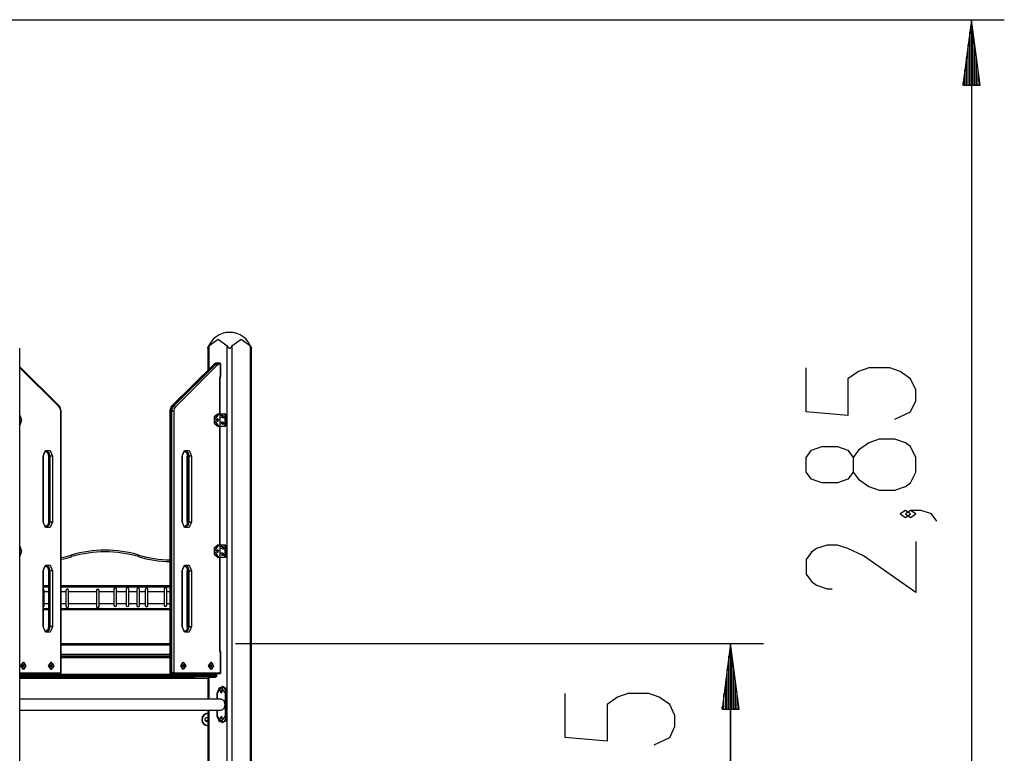
# Model space of a CAD drawing. Units: inches. Extents: x 250 to 344, y 143 to 276.
# Drawn here: x 298 to 328, y 254 to 276 of the extents above; entities that cross this region are included whole.
import ezdxf

# ---------------------------------------------------------------- set-up
doc = ezdxf.new("R2010")
doc.units = ezdxf.units.IN
doc.header["$MEASUREMENT"] = 0
doc.layers.add('Ebene 1', color=7, linetype='Continuous')

# ---------------------------------------------------------------- blocks, each defined once
blk = doc.blocks.new('block 2')
at = {"layer": 'Ebene 1', "color": 179, "lineweight": 25, "true_color": 0x1a171b}
for points in [[(287.542, 276.451), (328.179, 276.451)], [(327.18, 276.451), (326.916, 274.451)], [(327.18, 276.451), (327.18, 247.907)], [(327.443, 274.451), (327.18, 276.451)], [(327.18, 274.451), (327.18, 276.451)], [(327.18, 274.451), (327.18, 276.451)], [(327.129, 274.451), (327.129, 276.065)], [(327.231, 274.451), (327.231, 276.065)], [(327.078, 274.451), (327.078, 275.679)], [(327.281, 274.451), (327.281, 275.679)], [(327.027, 274.451), (327.027, 275.293)], [(327.332, 274.451), (327.332, 275.293)], [(326.976, 274.451), (326.976, 274.907)], [(327.383, 274.451), (327.383, 274.907)], [(326.916, 274.451), (327.443, 274.451)], [(326.926, 274.451), (326.926, 274.521)], [(326.926, 274.451), (326.926, 274.521)], [(327.433, 274.451), (327.433, 274.521)], [(327.433, 274.451), (327.433, 274.521)], [(303.904, 266.49), (304.187, 266.697), (304.469, 266.49)], [(304.611, 266.49), (304.894, 266.697), (305.177, 266.49)], [(298.134, 266.425), (298.135, 266.424)], [(298.135, 249.407), (298.135, 266.424)], [(303.875, 266.424), (303.875, 266.424), (303.875, 266.425), (303.875, 266.426), (303.876, 266.427), (303.876, 266.427), (303.876, 266.428), (303.876, 266.429), (303.877, 266.43), (303.878, 266.432), (303.878, 266.434), (303.879, 266.436), (303.879, 266.437), (303.88, 266.438), (303.88, 266.439), (303.881, 266.44), (303.883, 266.444), (303.884, 266.449), (303.887, 266.454), (303.889, 266.459), (303.89, 266.461), (303.891, 266.464), (303.892, 266.466), (303.894, 266.469), (303.896, 266.474), (303.898, 266.479), (303.901, 266.485), (303.904, 266.49)], [(303.875, 266.424), (303.875, 265.748)], [(303.904, 266.49), (303.904, 265.777)], [(304.469, 249.407), (304.469, 266.49)], [(304.469, 266.49), (304.481, 266.469), (304.496, 266.449), (304.505, 266.44), (304.515, 266.432), (304.527, 266.426), (304.54, 266.424), (304.553, 266.426), (304.565, 266.432), (304.575, 266.44), (304.584, 266.449), (304.599, 266.469), (304.611, 266.49)], [(304.611, 266.49), (304.611, 249.407)], [(305.177, 249.407), (305.177, 266.49)], [(305.177, 266.49), (305.179, 266.485), (305.182, 266.479), (305.184, 266.475), (305.187, 266.469), (305.189, 266.464), (305.191, 266.459), (305.194, 266.454), (305.196, 266.449), (305.197, 266.447), (305.198, 266.445), (305.199, 266.442), (305.2, 266.44), (305.2, 266.438), (305.201, 266.436), (305.202, 266.434), (305.203, 266.432), (305.203, 266.431), (305.203, 266.43), (305.204, 266.43), (305.204, 266.429), (305.204, 266.428), (305.205, 266.426), (305.205, 266.426), (305.205, 266.425), (305.205, 266.425), (305.205, 266.425), (305.206, 266.424)], [(305.206, 249.407), (305.206, 266.424)], [(304.046, 265.919), (302.779, 264.664)], [(304.059, 265.923), (302.791, 264.668)], [(302.839, 264.668), (304.107, 265.923)], [(304.059, 265.923), (304.052, 265.922), (304.046, 265.919)], [(304.181, 265.977), (304.116, 265.964), (304.059, 265.923)], [(304.059, 265.923), (304.107, 265.923)], [(304.107, 265.923), (304.164, 265.964), (304.228, 265.977)], [(304.152, 265.89), (304.132, 265.914), (304.107, 265.923)], [(304.257, 265.937), (304.202, 265.925), (304.152, 265.89)], [(304.181, 265.977), (304.228, 265.977)], [(304.228, 265.977), (304.257, 265.977)], [(304.257, 265.937), (304.249, 265.965), (304.228, 265.977)], [(304.264, 265.937), (304.257, 265.977)], [(304.264, 265.937), (304.257, 265.937)], [(304.264, 265.937), (304.276, 265.958)], [(304.264, 265.6), (304.264, 265.937)], [(304.276, 265.6), (304.276, 265.958)], [(299.336, 264.664), (298.135, 265.854)], [(299.337, 264.634), (298.135, 265.825)], [(304.152, 265.89), (302.885, 264.634)], [(304.256, 265.558), (304.262, 265.578), (304.264, 265.6)], [(304.264, 265.6), (304.273, 265.6), (304.276, 265.6)], [(304.266, 265.543), (304.273, 265.571), (304.276, 265.6)], [(324.842, 264.259), (325.32, 264.483), (325.48, 264.817), (325.48, 265.152), (325.32, 265.487), (325.001, 265.71), (324.683, 265.821), (324.045, 265.821), (323.726, 265.71), (323.408, 265.487), (323.408, 264.371), (322.133, 264.483), (322.133, 265.821)], [(304.243, 265.478), (304.246, 265.519), (304.256, 265.558)], [(304.243, 264.417), (304.243, 265.478)], [(304.255, 265.478), (304.251, 265.478), (304.243, 265.478)], [(304.255, 265.478), (304.257, 265.512), (304.266, 265.543)], [(304.255, 264.417), (304.255, 265.478)], [(304.266, 265.543), (304.264, 265.55), (304.256, 265.558)], [(299.336, 264.664), (299.341, 264.651), (299.337, 264.634)], [(299.397, 264.504), (299.395, 264.534), (299.39, 264.562), (299.379, 264.598), (299.363, 264.631), (299.351, 264.648), (299.336, 264.664)], [(299.385, 264.504), (299.372, 264.578), (299.337, 264.634)], [(299.385, 256.518), (299.385, 264.504)], [(299.397, 264.504), (299.394, 264.504), (299.385, 264.504)], [(299.397, 256.518), (299.397, 264.504)], [(302.779, 264.664), (302.761, 264.643), (302.746, 264.619), (302.732, 264.587), (302.723, 264.552), (302.72, 264.528), (302.719, 264.504)], [(302.719, 264.504), (302.719, 256.518)], [(302.731, 264.504), (302.722, 264.504), (302.719, 264.504)], [(302.791, 264.668), (302.747, 264.597), (302.731, 264.504)], [(302.731, 264.504), (302.731, 256.518)], [(302.731, 264.504), (302.779, 264.504)], [(302.779, 264.504), (302.795, 264.597), (302.839, 264.668)], [(302.791, 264.668), (302.784, 264.667), (302.779, 264.664)], [(302.779, 256.518), (302.779, 264.504)], [(302.837, 264.504), (302.808, 264.504), (302.779, 264.504)], [(302.791, 264.668), (302.839, 264.668)], [(302.885, 264.634), (302.849, 264.578), (302.837, 264.504)], [(302.837, 264.504), (302.837, 256.518)], [(302.885, 264.634), (302.865, 264.658), (302.839, 264.668)], [(304.187, 264.417), (304.07, 264.323), (304.07, 264.132), (304.187, 264.037)], [(304.201, 264.408), (304.073, 264.228), (304.201, 264.047)], [(304.194, 264.037), (304.078, 264.132), (304.078, 264.323), (304.194, 264.417)], [(304.187, 264.417), (304.194, 264.417)], [(304.194, 264.417), (304.25, 264.417)], [(304.194, 264.417), (304.199, 264.415), (304.201, 264.408)], [(304.257, 264.408), (304.201, 264.408)], [(304.257, 264.408), (304.255, 264.415), (304.25, 264.417)], [(304.25, 264.417), (304.265, 264.417), (304.271, 264.417)], [(304.257, 264.047), (304.257, 264.408)], [(304.28, 264.408), (304.273, 264.408), (304.257, 264.408)], [(304.271, 264.417), (304.385, 264.417)], [(304.378, 264.408), (304.28, 264.408)], [(304.378, 264.408), (304.38, 264.415), (304.385, 264.417)], [(304.406, 264.367), (304.398, 264.396), (304.378, 264.408)], [(304.385, 264.417), (304.392, 264.417)], [(304.385, 264.417), (304.41, 264.403), (304.42, 264.367)], [(304.427, 264.367), (304.417, 264.403), (304.392, 264.417)], [(304.43, 264.367), (304.429, 264.377), (304.427, 264.385), (304.424, 264.394), (304.42, 264.402), (304.414, 264.408), (304.409, 264.412), (304.402, 264.416), (304.396, 264.417), (304.394, 264.417), (304.392, 264.417)], [(298.135, 264.381), (298.19, 264.228), (298.135, 264.073)], [(298.135, 264.079), (298.19, 264.228), (298.135, 264.376)], [(304.173, 264.173), (304.139, 264.255), (304.206, 264.255), (304.173, 264.173), (304.173, 264.173)], [(304.162, 264.175), (304.19, 264.228), (304.162, 264.28)], [(304.321, 264.387), (304.355, 264.292), (304.28, 264.31)], [(304.28, 264.344), (304.295, 264.375), (304.321, 264.387)], [(304.321, 264.187), (304.355, 264.092), (304.28, 264.11)], [(304.28, 264.144), (304.295, 264.175), (304.321, 264.187)], [(304.339, 264.362), (304.36, 264.31), (304.317, 264.31), (304.339, 264.362), (304.339, 264.362)], [(304.339, 264.163), (304.36, 264.11), (304.317, 264.11), (304.339, 264.163), (304.339, 264.163)], [(304.34, 264.362), (304.318, 264.328), (304.34, 264.293)], [(304.34, 264.163), (304.318, 264.128), (304.34, 264.093)], [(304.406, 264.088), (304.406, 264.367)], [(304.406, 264.367), (304.413, 264.367), (304.42, 264.367)], [(304.42, 264.367), (304.42, 264.088)], [(304.427, 264.367), (304.42, 264.367)], [(304.427, 264.088), (304.427, 264.367)], [(304.43, 264.367), (304.429, 264.367), (304.427, 264.367)], [(304.43, 264.088), (304.43, 264.367)], [(304.194, 264.037), (304.187, 264.037)], [(304.194, 264.037), (304.199, 264.04), (304.201, 264.047)], [(304.25, 264.037), (304.194, 264.037)], [(304.201, 264.047), (304.257, 264.047)], [(304.243, 260.418), (304.243, 264.037)], [(304.25, 264.037), (304.255, 264.04), (304.257, 264.047)], [(304.271, 264.037), (304.265, 264.037), (304.25, 264.037)], [(304.255, 260.418), (304.255, 264.037)], [(304.257, 264.047), (304.275, 264.047), (304.281, 264.047)], [(304.385, 264.037), (304.271, 264.037)], [(304.28, 264.047), (304.378, 264.047)], [(304.378, 264.047), (304.398, 264.059), (304.406, 264.088)], [(304.385, 264.037), (304.38, 264.04), (304.378, 264.047)], [(304.42, 264.088), (304.41, 264.052), (304.385, 264.037)], [(304.392, 264.037), (304.385, 264.037)], [(304.392, 264.037), (304.417, 264.052), (304.427, 264.088)], [(304.392, 264.037), (304.398, 264.038), (304.405, 264.04), (304.411, 264.044), (304.416, 264.049), (304.421, 264.055), (304.425, 264.062), (304.428, 264.071), (304.429, 264.08), (304.43, 264.084), (304.43, 264.088)], [(304.406, 264.088), (304.413, 264.088), (304.42, 264.088)], [(304.42, 264.088), (304.427, 264.088)], [(304.43, 264.088), (304.429, 264.088), (304.427, 264.088)], [(325.48, 262.643), (325.48, 263.09), (325.32, 263.424), (325.161, 263.536), (324.842, 263.647), (324.364, 263.647), (324.045, 263.536), (323.726, 263.313), (323.567, 263.09), (323.567, 262.643), (323.408, 262.42), (323.089, 262.309), (322.611, 262.309), (322.292, 262.42), (322.133, 262.643), (322.133, 263.09), (322.292, 263.313), (322.611, 263.424), (323.089, 263.424), (323.408, 263.313), (323.567, 263.09)], [(298.848, 263.127), (298.919, 263.301), (299.06, 263.301), (299.131, 263.127)], [(298.863, 263.127), (298.864, 263.151), (298.867, 263.173), (298.874, 263.199), (298.883, 263.221), (298.895, 263.241), (298.908, 263.256), (298.922, 263.267), (298.935, 263.274), (298.945, 263.276), (298.954, 263.276)], [(298.934, 263.275), (298.957, 263.262), (298.97, 263.25), (298.983, 263.233), (298.994, 263.212), (299.002, 263.187), (299.008, 263.162), (299.01, 263.135), (299.01, 263.132), (299.01, 263.127)], [(298.935, 263.276), (298.999, 263.225), (299.025, 263.127)], [(299.06, 263.127), (299.029, 263.233), (298.955, 263.278)], [(303.091, 263.127), (303.161, 263.301), (303.303, 263.301), (303.374, 263.127)], [(303.105, 263.127), (303.106, 263.151), (303.11, 263.173), (303.117, 263.199), (303.126, 263.221), (303.138, 263.241), (303.15, 263.256), (303.164, 263.267), (303.177, 263.274), (303.187, 263.276), (303.197, 263.276)], [(303.177, 263.276), (303.242, 263.225), (303.267, 263.127)], [(303.177, 263.275), (303.2, 263.262), (303.213, 263.25), (303.225, 263.233), (303.236, 263.212), (303.245, 263.187), (303.25, 263.162), (303.252, 263.135), (303.252, 263.132), (303.252, 263.127)], [(303.303, 263.127), (303.272, 263.233), (303.198, 263.278)], [(298.848, 261.127), (298.848, 263.127)], [(298.848, 263.127), (298.859, 263.127), (298.863, 263.127)], [(298.863, 261.127), (298.863, 263.127)], [(299.01, 263.127), (299.01, 261.127)], [(299.01, 263.127), (299.014, 263.127), (299.025, 263.127)], [(299.025, 263.127), (299.06, 263.127)], [(299.025, 263.127), (299.025, 261.127)], [(299.06, 261.127), (299.06, 263.127)], [(299.131, 263.127), (299.095, 263.127), (299.06, 263.127)], [(299.131, 263.127), (299.131, 261.127)], [(303.091, 261.127), (303.091, 263.127)], [(303.091, 263.127), (303.102, 263.127), (303.105, 263.127)], [(303.105, 261.127), (303.105, 263.127)], [(303.24, 261.127), (303.24, 263.127)], [(303.24, 263.127), (303.247, 263.127), (303.252, 263.127)], [(303.252, 263.127), (303.252, 261.127)], [(303.252, 263.127), (303.257, 263.127), (303.267, 263.127)], [(303.303, 263.127), (303.267, 263.127)], [(303.267, 263.127), (303.267, 261.127)], [(303.303, 261.127), (303.303, 263.127)], [(303.374, 263.127), (303.338, 263.127), (303.303, 263.127)], [(303.374, 263.127), (303.374, 261.127)], [(323.567, 262.643), (323.726, 262.42), (324.045, 262.197), (324.364, 262.086), (324.842, 262.086), (325.161, 262.197), (325.32, 262.309), (325.48, 262.643)], [(325.32, 261.362), (325.161, 261.473), (325.001, 261.362), (325.161, 261.251), (325.32, 261.362), (325.32, 261.362)], [(326.117, 261.139), (325.958, 261.362), (325.639, 261.473), (325.32, 261.473), (325.161, 261.362), (325.32, 261.251), (325.48, 261.362), (325.32, 261.473)], [(299.131, 261.127), (299.06, 260.954), (298.919, 260.954), (298.848, 261.127)], [(298.863, 261.127), (298.859, 261.127), (298.848, 261.127)], [(298.954, 260.979), (298.95, 260.978), (298.945, 260.978), (298.931, 260.982), (298.915, 260.993), (298.902, 261.005), (298.89, 261.022), (298.879, 261.043), (298.87, 261.068), (298.865, 261.093), (298.863, 261.119), (298.863, 261.124), (298.863, 261.127)], [(299.025, 261.127), (299, 261.031), (298.937, 260.98)], [(299.01, 261.127), (299.009, 261.104), (299.006, 261.082), (298.999, 261.056), (298.989, 261.034), (298.977, 261.015), (298.965, 260.999), (298.942, 260.983)], [(298.953, 260.978), (299.029, 261.021), (299.06, 261.127)], [(299.025, 261.127), (299.014, 261.127), (299.01, 261.127)], [(299.025, 261.127), (299.06, 261.127)], [(299.06, 261.127), (299.095, 261.127), (299.131, 261.127)], [(303.374, 261.127), (303.303, 260.954), (303.161, 260.954), (303.091, 261.127)], [(303.105, 261.127), (303.102, 261.127), (303.091, 261.127)], [(303.197, 260.979), (303.192, 260.978), (303.188, 260.978), (303.174, 260.982), (303.158, 260.993), (303.145, 261.005), (303.133, 261.022), (303.122, 261.043), (303.113, 261.068), (303.108, 261.093), (303.105, 261.119), (303.105, 261.124), (303.105, 261.127)], [(303.267, 261.127), (303.242, 261.031), (303.179, 260.98)], [(303.252, 261.127), (303.251, 261.104), (303.248, 261.082), (303.241, 261.056), (303.232, 261.034), (303.22, 261.015), (303.207, 260.999), (303.185, 260.983)], [(303.196, 260.978), (303.271, 261.021), (303.303, 261.127)], [(303.252, 261.127), (303.247, 261.127), (303.24, 261.127)], [(303.267, 261.127), (303.257, 261.127), (303.252, 261.127)], [(303.303, 261.127), (303.267, 261.127)], [(303.303, 261.127), (303.338, 261.127), (303.374, 261.127)], [(325.48, 260.527), (325.48, 258.965), (323.886, 260.081), (323.408, 260.304), (323.089, 260.415), (322.77, 260.415), (322.451, 260.304), (322.292, 260.192), (322.133, 259.969), (322.133, 259.523), (322.292, 259.3), (322.451, 259.188), (322.77, 259.077), (322.929, 259.077)], [(298.135, 260.381), (298.19, 260.228), (298.135, 260.074)], [(298.135, 260.079), (298.19, 260.228), (298.135, 260.376)], [(304.187, 260.418), (304.07, 260.322), (304.07, 260.133), (304.187, 260.037)], [(304.201, 260.407), (304.073, 260.228), (304.201, 260.048)], [(304.194, 260.037), (304.078, 260.133), (304.078, 260.322), (304.194, 260.418)], [(304.173, 260.172), (304.139, 260.255), (304.206, 260.255), (304.173, 260.172), (304.173, 260.172)], [(304.162, 260.175), (304.19, 260.228), (304.162, 260.28)], [(304.187, 260.418), (304.194, 260.418)], [(304.194, 260.418), (304.25, 260.418)], [(304.194, 260.418), (304.199, 260.415), (304.201, 260.407)], [(304.257, 260.407), (304.201, 260.407)], [(304.257, 260.407), (304.255, 260.415), (304.25, 260.418)], [(304.25, 260.418), (304.265, 260.418), (304.271, 260.418)], [(304.257, 260.048), (304.257, 260.407)], [(304.28, 260.407), (304.273, 260.407), (304.257, 260.407)], [(304.271, 260.418), (304.385, 260.418)], [(304.378, 260.407), (304.28, 260.407)], [(304.321, 260.388), (304.355, 260.292), (304.28, 260.31)], [(304.28, 260.345), (304.295, 260.376), (304.321, 260.388)], [(304.339, 260.363), (304.36, 260.31), (304.317, 260.31), (304.339, 260.363), (304.339, 260.363)], [(304.34, 260.362), (304.318, 260.327), (304.34, 260.292)], [(304.378, 260.407), (304.38, 260.415), (304.385, 260.418)], [(304.406, 260.368), (304.398, 260.396), (304.378, 260.407)], [(304.385, 260.418), (304.392, 260.418)], [(304.385, 260.418), (304.41, 260.403), (304.42, 260.368)], [(304.427, 260.368), (304.417, 260.403), (304.392, 260.418)], [(304.43, 260.368), (304.429, 260.377), (304.427, 260.385), (304.424, 260.394), (304.42, 260.402), (304.414, 260.408), (304.409, 260.412), (304.402, 260.415), (304.396, 260.417), (304.394, 260.417), (304.392, 260.418)], [(304.406, 260.087), (304.406, 260.368)], [(304.406, 260.368), (304.413, 260.368), (304.42, 260.368)], [(304.42, 260.368), (304.42, 260.087)], [(304.427, 260.368), (304.42, 260.368)], [(304.427, 260.087), (304.427, 260.368)], [(304.43, 260.368), (304.429, 260.368), (304.427, 260.368)], [(304.43, 260.087), (304.43, 260.368)], [(299.721, 260.06), (299.711, 260.094), (299.707, 260.108)], [(301.76, 260.06), (301.769, 260.094), (301.774, 260.108)], [(304.194, 260.037), (304.187, 260.037)], [(304.194, 260.037), (304.199, 260.04), (304.201, 260.048)], [(304.25, 260.037), (304.194, 260.037)], [(304.201, 260.048), (304.257, 260.048)], [(304.243, 257.228), (304.243, 260.038)], [(304.25, 260.037), (304.255, 260.04), (304.257, 260.048)], [(304.271, 260.037), (304.265, 260.037), (304.25, 260.037)], [(304.255, 257.228), (304.255, 260.038)], [(304.257, 260.048), (304.275, 260.048), (304.281, 260.048)], [(304.385, 260.037), (304.271, 260.037)], [(304.321, 260.188), (304.355, 260.092), (304.28, 260.11)], [(304.28, 260.145), (304.295, 260.176), (304.321, 260.188)], [(304.28, 260.048), (304.378, 260.048)], [(304.339, 260.163), (304.36, 260.11), (304.317, 260.11), (304.339, 260.163), (304.339, 260.163)], [(304.34, 260.162), (304.318, 260.128), (304.34, 260.093)], [(304.378, 260.048), (304.398, 260.059), (304.406, 260.087)], [(304.385, 260.037), (304.38, 260.04), (304.378, 260.048)], [(304.42, 260.087), (304.41, 260.052), (304.385, 260.037)], [(304.392, 260.037), (304.385, 260.037)], [(304.392, 260.037), (304.417, 260.052), (304.427, 260.087)], [(304.392, 260.037), (304.398, 260.038), (304.405, 260.04), (304.411, 260.044), (304.416, 260.049), (304.421, 260.055), (304.425, 260.062), (304.428, 260.071), (304.429, 260.08), (304.43, 260.084), (304.43, 260.087)], [(304.406, 260.087), (304.413, 260.087), (304.42, 260.087)], [(304.42, 260.087), (304.427, 260.087)], [(304.43, 260.087), (304.429, 260.087), (304.427, 260.087)], [(298.848, 259.627), (298.919, 259.801), (299.06, 259.801), (299.131, 259.627)], [(298.848, 257.927), (298.848, 259.627)], [(298.863, 259.627), (298.859, 259.627), (298.848, 259.627)], [(298.863, 259.627), (298.864, 259.651), (298.867, 259.673), (298.874, 259.698), (298.883, 259.721), (298.895, 259.74), (298.908, 259.756), (298.922, 259.767), (298.935, 259.774), (298.945, 259.776), (298.954, 259.776)], [(298.863, 257.927), (298.863, 259.627)], [(298.934, 259.776), (298.957, 259.762), (298.97, 259.75), (298.983, 259.733), (298.994, 259.712), (299.002, 259.687), (299.008, 259.662), (299.01, 259.635), (299.01, 259.632), (299.01, 259.627)], [(298.935, 259.776), (298.999, 259.725), (299.025, 259.627)], [(299.06, 259.627), (299.029, 259.733), (298.955, 259.777)], [(299.01, 259.627), (299.01, 257.927)], [(299.01, 259.627), (299.014, 259.627), (299.025, 259.627)], [(299.025, 259.627), (299.06, 259.627)], [(299.025, 259.627), (299.025, 257.927)], [(299.06, 257.927), (299.06, 259.627)], [(299.131, 259.627), (299.095, 259.627), (299.06, 259.627)], [(299.131, 259.627), (299.131, 257.927)], [(303.091, 259.627), (303.161, 259.801), (303.303, 259.801), (303.374, 259.627)], [(303.091, 257.927), (303.091, 259.627)], [(303.091, 259.627), (303.102, 259.627), (303.105, 259.627)], [(303.105, 259.627), (303.106, 259.651), (303.11, 259.673), (303.117, 259.698), (303.126, 259.721), (303.138, 259.74), (303.15, 259.756), (303.164, 259.767), (303.177, 259.774), (303.187, 259.776), (303.197, 259.776)], [(303.105, 257.927), (303.105, 259.627)], [(303.177, 259.776), (303.242, 259.725), (303.267, 259.627)], [(303.177, 259.776), (303.2, 259.762), (303.213, 259.75), (303.225, 259.733), (303.236, 259.712), (303.245, 259.687), (303.25, 259.662), (303.252, 259.635), (303.252, 259.632), (303.252, 259.627)], [(303.303, 259.627), (303.272, 259.733), (303.198, 259.777)], [(303.24, 257.927), (303.24, 259.627)], [(303.24, 259.627), (303.247, 259.627), (303.252, 259.627)], [(303.252, 259.627), (303.252, 257.927)], [(303.267, 259.627), (303.257, 259.627), (303.252, 259.627)], [(303.303, 259.627), (303.267, 259.627)], [(303.267, 259.627), (303.267, 257.927)], [(303.303, 257.927), (303.303, 259.627)], [(303.303, 259.627), (303.338, 259.627), (303.374, 259.627)], [(303.374, 259.627), (303.374, 257.927)], [(298.863, 259.183), (299.01, 259.183)], [(299.01, 259.133), (298.863, 259.133)], [(298.877, 258.551), (298.877, 258.674), (298.877, 258.919), (298.877, 259.041)], [(299.397, 259.183), (302.718, 259.183)], [(302.718, 259.133), (299.397, 259.133)], [(299.547, 259.033), (299.547, 258.91), (299.547, 258.665), (299.547, 258.543)], [(299.627, 258.543), (299.627, 258.665), (299.627, 258.91), (299.627, 259.033)], [(300.475, 259.025), (300.475, 258.903), (300.475, 258.658), (300.475, 258.535)], [(300.555, 258.535), (300.555, 258.658), (300.555, 258.903), (300.555, 259.025)], [(301.012, 259.067), (301.012, 258.945), (301.012, 258.7), (301.012, 258.577)], [(301.092, 258.577), (301.092, 258.7), (301.092, 258.945), (301.092, 259.067)], [(301.384, 259.063), (301.384, 258.94), (301.384, 258.695), (301.384, 258.573)], [(301.464, 258.573), (301.464, 258.695), (301.464, 258.94), (301.464, 259.063)], [(301.709, 259.059), (301.709, 258.937), (301.709, 258.692), (301.709, 258.569)], [(301.789, 258.569), (301.789, 258.692), (301.789, 258.937), (301.789, 259.059)], [(301.967, 259.057), (301.967, 258.934), (301.967, 258.689), (301.967, 258.567)], [(302.047, 258.567), (302.047, 258.689), (302.047, 258.934), (302.047, 259.057)], [(302.541, 259.068), (302.541, 258.945), (302.541, 258.7), (302.541, 258.578)], [(302.621, 258.578), (302.621, 258.7), (302.621, 258.945), (302.621, 259.068)], [(299.01, 258.982), (298.877, 258.982)], [(299.547, 258.982), (299.397, 258.982)], [(300.475, 258.982), (299.627, 258.982)], [(301.012, 258.982), (300.556, 258.982)], [(301.384, 258.982), (301.092, 258.982)], [(301.709, 258.982), (301.464, 258.982)], [(301.967, 258.982), (301.789, 258.982)], [(302.541, 258.982), (302.047, 258.982)], [(302.718, 258.982), (302.62, 258.982)], [(298.863, 258.482), (299.01, 258.482)], [(299.01, 258.433), (298.863, 258.433)], [(298.877, 258.632), (299.01, 258.632)], [(299.397, 258.632), (299.547, 258.632)], [(299.397, 258.482), (302.718, 258.482)], [(302.718, 258.433), (299.397, 258.433)], [(299.627, 258.632), (300.475, 258.632)], [(300.556, 258.632), (301.012, 258.632)], [(301.092, 258.632), (301.384, 258.632)], [(301.464, 258.632), (301.709, 258.632)], [(301.789, 258.632), (301.967, 258.632)], [(302.047, 258.632), (302.541, 258.632)], [(302.62, 258.632), (302.718, 258.632)], [(299.131, 257.927), (299.06, 257.754), (298.919, 257.754), (298.848, 257.927)], [(298.863, 257.927), (298.859, 257.927), (298.848, 257.927)], [(298.954, 257.779), (298.95, 257.778), (298.945, 257.778), (298.931, 257.782), (298.915, 257.793), (298.902, 257.805), (298.89, 257.822), (298.879, 257.843), (298.87, 257.868), (298.865, 257.893), (298.863, 257.919), (298.863, 257.923), (298.863, 257.927)], [(299.025, 257.927), (299, 257.831), (298.937, 257.78)], [(299.01, 257.927), (299.009, 257.904), (299.006, 257.882), (298.999, 257.856), (298.989, 257.834), (298.977, 257.815), (298.965, 257.799), (298.942, 257.783)], [(298.953, 257.778), (299.029, 257.821), (299.06, 257.927)], [(299.01, 257.927), (299.014, 257.927), (299.025, 257.927)], [(299.025, 257.927), (299.06, 257.927)], [(299.131, 257.927), (299.095, 257.927), (299.06, 257.927)], [(303.374, 257.927), (303.303, 257.754), (303.161, 257.754), (303.091, 257.927)], [(303.091, 257.927), (303.102, 257.927), (303.105, 257.927)], [(303.197, 257.779), (303.192, 257.778), (303.188, 257.778), (303.174, 257.782), (303.158, 257.793), (303.145, 257.805), (303.133, 257.822), (303.122, 257.843), (303.113, 257.868), (303.108, 257.893), (303.105, 257.919), (303.105, 257.923), (303.105, 257.927)], [(303.267, 257.927), (303.242, 257.831), (303.179, 257.78)], [(303.252, 257.927), (303.251, 257.904), (303.248, 257.882), (303.241, 257.856), (303.232, 257.834), (303.22, 257.815), (303.207, 257.799), (303.185, 257.783)], [(303.196, 257.778), (303.271, 257.821), (303.303, 257.927)], [(303.24, 257.927), (303.247, 257.927), (303.252, 257.927)], [(303.267, 257.927), (303.257, 257.927), (303.252, 257.927)], [(303.303, 257.927), (303.267, 257.927)], [(303.303, 257.927), (303.338, 257.927), (303.374, 257.927)], [(299.397, 257.407), (302.718, 257.407)], [(302.719, 257.358), (299.397, 257.358)], [(304.256, 257.147), (304.246, 257.186), (304.243, 257.228)], [(304.255, 257.228), (304.251, 257.228), (304.243, 257.228)], [(304.266, 257.162), (304.257, 257.193), (304.255, 257.228)], [(304.719, 257.407), (320.829, 257.407)], [(319.829, 257.407), (319.566, 255.407)], [(319.829, 257.407), (319.829, 247.907)], [(320.092, 255.407), (319.829, 257.407)], [(319.829, 255.407), (319.829, 257.407)], [(319.829, 255.407), (319.829, 257.407)], [(299.397, 257.078), (302.719, 257.078)], [(302.718, 257.027), (299.397, 257.027)], [(299.397, 257.026), (302.718, 257.026)], [(302.719, 256.976), (299.397, 256.976)], [(304.266, 257.162), (304.264, 257.155), (304.256, 257.147)], [(304.264, 257.105), (304.262, 257.127), (304.256, 257.147)], [(304.264, 256.518), (304.264, 257.105)], [(304.276, 257.105), (304.273, 257.105), (304.264, 257.105)], [(304.276, 257.105), (304.273, 257.134), (304.266, 257.162)], [(304.276, 256.496), (304.276, 257.105)], [(319.778, 255.407), (319.778, 257.022)], [(319.88, 255.407), (319.88, 257.022)], [(298.169, 256.728), (298.247, 256.838), (298.325, 256.728), (298.247, 256.617), (298.169, 256.728), (298.169, 256.728)], [(298.197, 256.728), (298.251, 256.771), (298.251, 256.684), (298.197, 256.728), (298.197, 256.728)], [(298.24, 256.837), (298.31, 256.728), (298.24, 256.618)], [(299.018, 256.728), (299.095, 256.838), (299.173, 256.728), (299.095, 256.617), (299.018, 256.728), (299.018, 256.728)], [(299.046, 256.728), (299.099, 256.771), (299.099, 256.684), (299.046, 256.728), (299.046, 256.728)], [(299.088, 256.837), (299.159, 256.728), (299.088, 256.618)], [(303.048, 256.728), (303.126, 256.838), (303.204, 256.728), (303.126, 256.617), (303.048, 256.728), (303.048, 256.728)], [(303.076, 256.728), (303.129, 256.771), (303.129, 256.684), (303.076, 256.728), (303.076, 256.728)], [(303.119, 256.837), (303.189, 256.728), (303.119, 256.618)], [(303.897, 256.728), (303.975, 256.838), (304.052, 256.728), (303.975, 256.617), (303.897, 256.728), (303.897, 256.728)], [(303.925, 256.728), (303.978, 256.771), (303.978, 256.684), (303.925, 256.728), (303.925, 256.728)], [(303.967, 256.837), (304.038, 256.728), (303.967, 256.618)], [(319.727, 255.407), (319.727, 256.636)], [(319.931, 255.407), (319.931, 256.636)], [(298.135, 256.518), (299.385, 256.518)], [(299.356, 256.478), (298.135, 256.478)], [(298.135, 256.476), (304.147, 256.476)], [(304.059, 256.426), (298.135, 256.426)], [(298.135, 256.387), (303.483, 256.387)], [(303.875, 256.337), (298.135, 256.337)], [(299.385, 256.518), (299.376, 256.49), (299.356, 256.478)], [(299.397, 256.518), (299.394, 256.518), (299.385, 256.518)], [(302.731, 256.518), (302.722, 256.518), (302.719, 256.518)], [(302.731, 256.518), (302.779, 256.518)], [(302.731, 256.518), (302.739, 256.49), (302.76, 256.478)], [(302.808, 256.478), (302.76, 256.478)], [(302.837, 256.518), (302.808, 256.518), (302.779, 256.518)], [(302.808, 256.478), (302.787, 256.49), (302.779, 256.518)], [(302.808, 256.478), (302.828, 256.49), (302.837, 256.518)], [(304.257, 256.478), (302.808, 256.478)], [(302.837, 256.518), (304.264, 256.518)], [(303.463, 256.426), (303.463, 256.408)], [(303.463, 256.408), (303.509, 256.408), (303.638, 256.408)], [(303.652, 256.387), (303.527, 256.387), (303.483, 256.387)], [(303.638, 256.408), (303.638, 256.426)], [(303.638, 256.408), (303.674, 256.408), (303.716, 256.408)], [(303.652, 256.387), (303.642, 256.393), (303.638, 256.408)], [(303.711, 256.387), (303.679, 256.387), (303.652, 256.387)], [(303.711, 256.387), (303.714, 256.393), (303.716, 256.408)], [(304.105, 256.387), (303.711, 256.387)], [(303.716, 256.408), (303.716, 256.426)], [(303.716, 256.408), (304.116, 256.408)], [(303.875, 256.383), (303.875, 255.711)], [(303.875, 256.383), (303.882, 256.383), (303.904, 256.383)], [(303.904, 256.383), (303.904, 255.711)], [(303.904, 256.383), (304.113, 256.383)], [(304.026, 256.383), (304.031, 256.387)], [(304.059, 256.426), (304.086, 256.429), (304.112, 256.438), (304.133, 256.453), (304.147, 256.476)], [(304.116, 256.427), (304.071, 256.427)], [(304.105, 256.387), (304.116, 256.408)], [(304.13, 256.387), (304.105, 256.387)], [(304.113, 256.383), (304.113, 256.387)], [(304.116, 256.441), (304.116, 256.427)], [(304.116, 256.408), (304.116, 256.427)], [(304.144, 256.427), (304.116, 256.427)], [(304.144, 256.427), (304.116, 256.427)], [(304.116, 256.408), (304.144, 256.408)], [(304.144, 256.408), (304.14, 256.393), (304.13, 256.387)], [(304.144, 256.47), (304.144, 256.427)], [(304.144, 256.408), (304.144, 256.427)], [(304.147, 256.476), (304.147, 256.477), (304.147, 256.478)], [(304.257, 256.478), (304.264, 256.518)], [(304.276, 256.496), (304.264, 256.518)], [(319.829, 235.468), (319.829, 256.408)], [(304.413, 255.893), (304.286, 256.073), (304.158, 255.893)], [(304.158, 255.893), (304.229, 256.066), (304.37, 256.066), (304.441, 255.893)], [(304.321, 256.093), (304.299, 256.093)], [(304.462, 255.893), (304.421, 256.034), (304.321, 256.093)], [(319.677, 255.407), (319.677, 256.25)], [(319.981, 255.407), (319.981, 256.25)], [(304.286, 255.711), (298.135, 255.711)], [(304.152, 255.893), (304.152, 255.711)], [(304.152, 255.893), (304.154, 255.893), (304.158, 255.893)], [(304.158, 255.893), (304.158, 255.711)], [(304.254, 255.943), (304.301, 255.904), (304.301, 255.981), (304.254, 255.943), (304.254, 255.943)], [(304.405, 255.543), (304.37, 255.662), (304.286, 255.711)], [(304.303, 255.98), (304.293, 255.964), (304.289, 255.943)], [(304.289, 255.943), (304.293, 255.922), (304.303, 255.905)], [(304.307, 255.937), (304.309, 255.95), (304.315, 255.961)], [(304.312, 255.918), (304.308, 255.927), (304.307, 255.937)], [(304.413, 255.193), (304.413, 255.893)], [(304.441, 255.893), (304.427, 255.893), (304.413, 255.893)], [(304.441, 255.893), (304.441, 255.193)], [(304.462, 255.893), (304.441, 255.893)], [(304.462, 255.193), (304.462, 255.893)], [(317.491, 254.316), (317.97, 254.539), (318.129, 254.873), (318.129, 255.208), (317.97, 255.543), (317.651, 255.766), (317.332, 255.878), (316.695, 255.878), (316.376, 255.766), (316.057, 255.543), (316.057, 254.427), (314.782, 254.539), (314.782, 255.878)], [(319.626, 255.407), (319.626, 255.864)], [(320.032, 255.407), (320.032, 255.864)], [(304.286, 255.374), (304.37, 255.423), (304.405, 255.543)], [(319.566, 255.407), (320.092, 255.407)], [(319.575, 255.407), (319.575, 255.478)], [(319.575, 255.407), (319.575, 255.478)], [(320.083, 255.407), (320.083, 255.478)], [(320.083, 255.407), (320.083, 255.478)], [(298.135, 255.374), (304.286, 255.374)], [(303.875, 255.374), (303.875, 252.151)], [(303.904, 255.374), (303.904, 252.151)], [(304.152, 255.374), (304.152, 255.193)], [(304.158, 255.193), (304.154, 255.193), (304.152, 255.193)], [(304.158, 255.374), (304.158, 255.193)], [(304.158, 255.193), (304.286, 255.013), (304.413, 255.193)], [(304.441, 255.193), (304.37, 255.019), (304.229, 255.019), (304.158, 255.193)], [(304.254, 255.143), (304.301, 255.104), (304.301, 255.182), (304.254, 255.143), (304.254, 255.143)], [(304.303, 255.18), (304.293, 255.164), (304.289, 255.143)], [(304.289, 255.143), (304.293, 255.121), (304.303, 255.105)], [(304.307, 255.138), (304.309, 255.15), (304.315, 255.161)], [(304.312, 255.118), (304.308, 255.127), (304.307, 255.138)], [(304.321, 254.993), (304.421, 255.051), (304.462, 255.193)], [(304.413, 255.193), (304.427, 255.193), (304.441, 255.193)], [(304.462, 255.193), (304.441, 255.193)], [(304.299, 254.993), (304.321, 254.993)]]:
    blk.add_lwpolyline(points, dxfattribs=at)
for points in [[(304.54, 266.907), (304.237, 266.907), (303.968, 266.712), (303.875, 266.425)], [(305.205, 266.425), (305.112, 266.712), (304.842, 266.908), (304.54, 266.907)], [(304.277, 264.415), (304.275, 264.417), (304.273, 264.417), (304.271, 264.417)], [(304.271, 264.037), (304.273, 264.037), (304.275, 264.038), (304.277, 264.04)], [(303.244, 263.166), (303.242, 263.153), (303.24, 263.14), (303.24, 263.127)], [(303.24, 261.127), (303.24, 261.112), (303.242, 261.096), (303.246, 261.081)], [(301.774, 260.108), (301.1, 260.308), (300.381, 260.308), (299.707, 260.108)], [(301.76, 260.06), (301.095, 260.257), (300.386, 260.257), (299.721, 260.06)], [(304.277, 260.415), (304.275, 260.417), (304.273, 260.418), (304.271, 260.418)], [(299.397, 260.03), (299.501, 260.051), (299.605, 260.077), (299.707, 260.108)], [(299.397, 259.979), (299.506, 260.001), (299.614, 260.028), (299.721, 260.06)], [(301.76, 260.06), (302.071, 259.967), (302.394, 259.916), (302.719, 259.909)], [(301.774, 260.108), (302.081, 260.017), (302.398, 259.966), (302.719, 259.959)], [(304.271, 260.037), (304.273, 260.037), (304.275, 260.038), (304.277, 260.039)], [(303.244, 259.666), (303.242, 259.654), (303.24, 259.64), (303.24, 259.627)], [(298.877, 259.041), (298.877, 259.053), (298.872, 259.064), (298.863, 259.072)], [(298.863, 258.521), (298.872, 258.528), (298.877, 258.539), (298.877, 258.551)], [(303.24, 257.927), (303.24, 257.912), (303.242, 257.896), (303.246, 257.881)], [(299.356, 256.478), (299.378, 256.478), (299.397, 256.496), (299.397, 256.518)], [(302.719, 256.518), (302.719, 256.496), (302.737, 256.478), (302.76, 256.478)], [(303.463, 256.408), (303.463, 256.397), (303.472, 256.387), (303.483, 256.387)], [(304.039, 256.383), (304.037, 256.386), (304.034, 256.387), (304.031, 256.387)], [(303.875, 255.051), (303.853, 255.067), (303.822, 255.066), (303.803, 255.048)], [(303.84, 255.032), (303.853, 255.032), (303.865, 255.037), (303.875, 255.045)]]:
    blk.add_open_spline(points, degree=3, dxfattribs=at)
for points, knots in [([(299.627, 259.033), (299.627, 259.054), (299.609, 259.073), (299.587, 259.073), (299.564, 259.073), (299.547, 259.054), (299.547, 259.033)], [0, 0, 0, 0, 1, 1, 1, 2, 2, 2, 2]), ([(300.555, 259.025), (300.555, 259.048), (300.538, 259.065), (300.515, 259.065), (300.494, 259.065), (300.475, 259.047), (300.475, 259.025)], [0, 0, 0, 0, 1, 1, 1, 2, 2, 2, 2]), ([(301.092, 259.067), (301.092, 259.089), (301.074, 259.107), (301.052, 259.107), (301.03, 259.107), (301.012, 259.089), (301.012, 259.067)], [0, 0, 0, 0, 1, 1, 1, 2, 2, 2, 2]), ([(301.464, 259.063), (301.464, 259.085), (301.446, 259.103), (301.424, 259.103), (301.402, 259.103), (301.384, 259.084), (301.384, 259.063)], [0, 0, 0, 0, 1, 1, 1, 2, 2, 2, 2]), ([(301.789, 259.059), (301.789, 259.081), (301.771, 259.099), (301.749, 259.099), (301.727, 259.099), (301.709, 259.081), (301.709, 259.059)], [0, 0, 0, 0, 1, 1, 1, 2, 2, 2, 2]), ([(302.047, 259.057), (302.047, 259.079), (302.029, 259.097), (302.007, 259.097), (301.985, 259.097), (301.967, 259.079), (301.967, 259.057)], [0, 0, 0, 0, 1, 1, 1, 2, 2, 2, 2]), ([(302.621, 259.068), (302.621, 259.09), (302.603, 259.108), (302.581, 259.108), (302.559, 259.108), (302.541, 259.09), (302.541, 259.068)], [0, 0, 0, 0, 1, 1, 1, 2, 2, 2, 2]), ([(299.547, 258.543), (299.547, 258.52), (299.564, 258.502), (299.587, 258.502), (299.609, 258.502), (299.627, 258.52), (299.627, 258.543)], [0, 0, 0, 0, 1, 1, 1, 2, 2, 2, 2]), ([(300.475, 258.535), (300.475, 258.513), (300.493, 258.495), (300.515, 258.495), (300.537, 258.495), (300.555, 258.513), (300.555, 258.535)], [0, 0, 0, 0, 1, 1, 1, 2, 2, 2, 2]), ([(301.012, 258.577), (301.012, 258.555), (301.03, 258.537), (301.052, 258.537), (301.074, 258.537), (301.092, 258.555), (301.092, 258.577)], [0, 0, 0, 0, 1, 1, 1, 2, 2, 2, 2]), ([(301.384, 258.573), (301.384, 258.551), (301.402, 258.533), (301.424, 258.533), (301.446, 258.533), (301.464, 258.551), (301.464, 258.573)], [0, 0, 0, 0, 1, 1, 1, 2, 2, 2, 2]), ([(301.709, 258.569), (301.709, 258.547), (301.727, 258.529), (301.749, 258.529), (301.771, 258.529), (301.789, 258.547), (301.789, 258.569)], [0, 0, 0, 0, 1, 1, 1, 2, 2, 2, 2]), ([(301.967, 258.567), (301.967, 258.545), (301.985, 258.527), (302.007, 258.527), (302.029, 258.527), (302.047, 258.545), (302.047, 258.567)], [0, 0, 0, 0, 1, 1, 1, 2, 2, 2, 2]), ([(302.541, 258.578), (302.541, 258.556), (302.559, 258.538), (302.581, 258.538), (302.602, 258.538), (302.621, 258.556), (302.621, 258.578)], [0, 0, 0, 0, 1, 1, 1, 2, 2, 2, 2]), ([(303.875, 255.277), (303.77, 255.274), (303.687, 255.186), (303.69, 255.082), (303.693, 254.982), (303.775, 254.901), (303.875, 254.898)], [0, 0, 0, 0, 1, 1, 1, 2, 2, 2, 2]), ([(303.875, 255.267), (303.775, 255.264), (303.697, 255.181), (303.701, 255.082), (303.703, 254.987), (303.78, 254.911), (303.875, 254.908)], [0, 0, 0, 0, 1, 1, 1, 2, 2, 2, 2]), ([(303.875, 255.131), (303.851, 255.15), (303.816, 255.145), (303.797, 255.122), (303.779, 255.098), (303.782, 255.063), (303.806, 255.045), (303.816, 255.037), (303.828, 255.032), (303.84, 255.032)], [0, 0, 0, 0, 1, 1, 1, 2, 2, 2, 3, 3, 3, 3])]:
    blk.add_open_spline(points, degree=3, knots=knots, dxfattribs=at)

msp = doc.modelspace()

# ---------------------------------------------------------------- block references
at = {"layer": 'Ebene 1'}
msp.add_blockref('block 2', (0, 0), dxfattribs=at)

doc.saveas('drawing.dxf')
